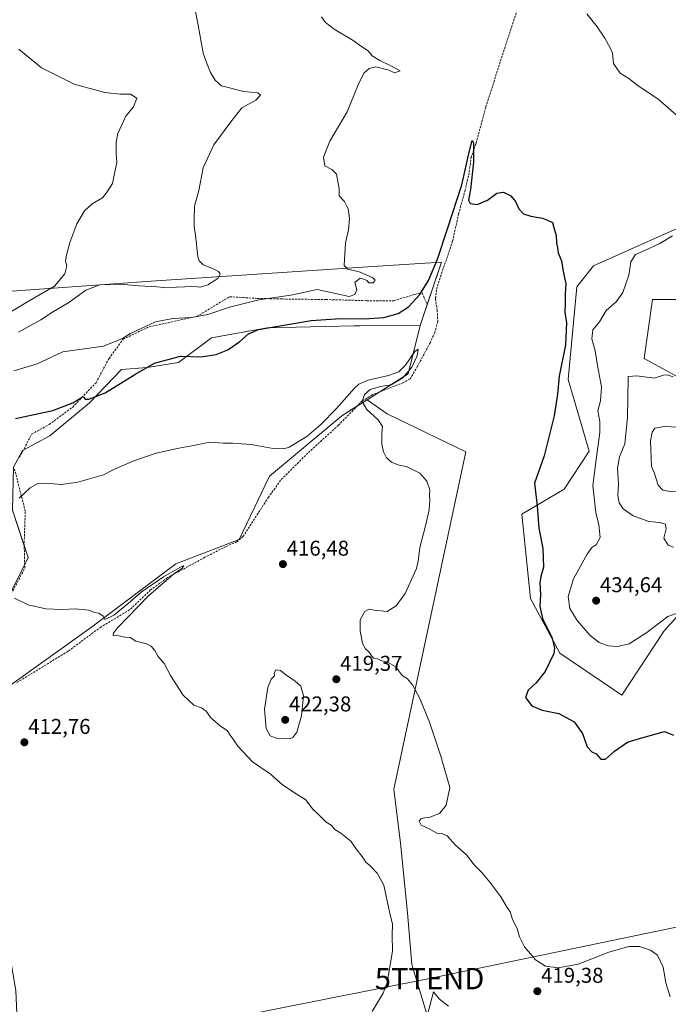
# Model space of a CAD drawing. Units: metres. Extents: x 611230 to 614690, y 4706188 to 4708557.
# Drawn here: x 612449 to 612752, y 4707658 to 4708118 of the extents above; entities that cross this region are included whole.
import ezdxf
from ezdxf.enums import TextEntityAlignment as Align

# ---------------------------------------------------------------- set-up
doc = ezdxf.new("R2010")
doc.units = ezdxf.units.M
doc.header["$MEASUREMENT"] = 0
doc.linetypes.add('TRAZOSX2', pattern=[1.5, 1, -0.5])
doc.layers.get('0').update_dxf_attribs({"lineweight": 5})
for name, color, linetype, lineweight in [('Carátula', 7, 'Continuous', 5), ('Corriente artificial lineal', 5, 'TRAZOSX2', 13), ('Cultivos herbáceos CxS', 92, 'Continuous', 0), ('Cultivos leñosos', 92, 'Continuous', 0), ('Cultivos leñosos CxS', 92, 'Continuous', 0), ('Curva de nivel maestra', 36, 'Continuous', 30), ('Curva de nivel normal', 36, 'Continuous', 0), ('Matorral', 135, 'Continuous', 0), ('Matorral CxS', 135, 'Continuous', 0), ('Punto de cota en terreno', 7, 'Continuous', 0), ('Rótulo de punto de cota en terreno', 19, 'Continuous', 0), ('Senda', 19, 'TRAZOSX2', 0), ('Tendido', 6, 'Continuous', 0), ('Torre de tendido puntual', 7, 'Continuous', 0)]:
    doc.layers.add(name, color=color, linetype=linetype, lineweight=lineweight)
doc.styles.add('Arial', font='txt', dxfattribs={"height": 0.2})

# ---------------------------------------------------------------- blocks, each defined once
blk = doc.blocks.new('*U151')
at = {"layer": 'Cultivos herbáceos CxS', "color": 92, "linetype": 'Continuous', "lineweight": 0}
for points in [[(612762.43, 4707948.19, 434.83), (612740.77, 4707960, 433.92), (612744.71, 4707987.58, 433), (612766.36, 4707987.58, 433.84)], [(612770.3, 4708026.97, 429.42), (612734.87, 4708011.21, 428.76), (612717.15, 4708003.34, 426.94), (612709.27, 4707993.49, 425.89), (612705.34, 4707950.16, 425.64), (612715.18, 4707916.67, 428.44), (612703.37, 4707898.95, 426.93), (612683.68, 4707887.13, 423.44), (612687.62, 4707847.74, 424), (612701.4, 4707822.13, 425.24), (612730.36, 4707802.54, 426.97), (612750.24, 4707832.56, 428.92), (612764.9, 4707849.02, 430.48)], [(612639.59, 4707652.36, 420.02), (612632.23, 4707676.54, 416.2), (612630.12, 4707700.73, 416.13), (612626.97, 4707733.32, 416.7), (612623.81, 4707758.56, 417.9), (612657.46, 4707916.28, 422.24), (612620.66, 4707934.16, 420.37), (612611.33, 4707940.69, 420.07), (612630.49, 4707952.89, 420.42), (612636.13, 4707975.46, 421.64), (612646, 4708005.08, 423.31), (612616.37, 4708003.12, 428.71), (612510.34, 4707996.1, 435.62), (612427.59, 4707990.19, 445.03)]]:
    blk.add_polyline3d(points, dxfattribs=at)
blk = doc.blocks.new('*U175')
at = {"layer": 'Curva de nivel normal', "color": 36, "linetype": 'Continuous', "lineweight": 0}
for points in [[(612448.36, 4707972.38, 435), (612458.7, 4707978.15, 435), (612464.66, 4707981.9, 435), (612471.82, 4707986.2, 435), (612479.74, 4707991.91, 435), (612486.41, 4707994.5, 435), (612495.84, 4707994.77, 435), (612504.64, 4707994.02, 435), (612513.09, 4707993.5, 435), (612517.69, 4707993.04, 435), (612522.17, 4707993.38, 435), (612526.05, 4707993.45, 435), (612529.12, 4707993.76, 435), (612533.27, 4707993.37, 435), (612536.89, 4707994.46, 435), (612541.45, 4707997.42, 435), (612542.68, 4707999.51, 435), (612541.85, 4708000.71, 435), (612538.74, 4708002.29, 435), (612534.59, 4708003.81, 435), (612532.73, 4708005.63, 435), (612532.12, 4708007.7, 435), (612531.05, 4708017.7, 435), (612530.43, 4708021.76, 435), (612530.48, 4708024.88, 435), (612530.62, 4708031.21, 435), (612532.7, 4708038.59, 435), (612534.62, 4708049.12, 435), (612539.64, 4708059.96, 435), (612547.6, 4708070.69, 435), (612552.78, 4708077.24, 435), (612559.2, 4708080.81, 435), (612561.53, 4708083.12, 435), (612560.14, 4708084.17, 435), (612553.67, 4708084.92, 435), (612543.3, 4708087.52, 435), (612540.23, 4708090.22, 435), (612538.12, 4708093.79, 435), (612536.53, 4708097.64, 435), (612534.64, 4708102.71, 435), (612532.28, 4708115.8, 435), (612530.79, 4708123.86, 435)], [(612754.31, 4707951.35, 435), (612751.61, 4707952.39, 435), (612749.81, 4707952.13, 435), (612745.43, 4707950.73, 435), (612737.37, 4707951.81, 435), (612733.32, 4707951.56, 435), (612733.32, 4707950.7, 435), (612733.09, 4707932.47, 435), (612731.7, 4707920.13, 435), (612729.23, 4707913.94, 435), (612728.38, 4707908.67, 435), (612728.79, 4707901.17, 435), (612728.58, 4707895.96, 435), (612729.16, 4707892.54, 435), (612730.94, 4707889.66, 435), (612735.65, 4707886.36, 435), (612743.06, 4707883.74, 435), (612748.06, 4707883.31, 435), (612750.84, 4707882.52, 435), (612751.08, 4707880.34, 435), (612750.02, 4707875.98, 435), (612752.08, 4707872.67, 435), (612754.57, 4707871.7, 435)]]:
    blk.add_polyline3d(points, dxfattribs=at)
blk = doc.blocks.new('5PATER')
at = {"layer": 'Carátula', "linetype": 'Continuous', "lineweight": 5}
h = blk.add_hatch(color=250, dxfattribs=at)
edge = h.paths.add_edge_path()
edge.add_ellipse((0, 0.01), major_axis=(-1.33, -1.34), ratio=0.999422, start_angle=0, end_angle=360)
blk = doc.blocks.new('5TTEND')
blk.add_text('5TTEND', height=10).set_placement((0, 0), align=Align.MIDDLE_CENTER)

msp = doc.modelspace()

# ---------------------------------------------------------------- linework, layer by layer
at = {"layer": 'Corriente artificial lineal', "color": 5, "linetype": 'TRAZOSX2', "lineweight": 13}
msp.add_polyline3d([(612684.34, 4708131.45, 428.66), (612675.79, 4708105.8, 427.47), (612666.76, 4708077.49, 425.15), (612662.18, 4708060.44, 424.85), (612659.99, 4708054.24, 425.26), (612658.95, 4708046.73, 425.05), (612657.14, 4708038.7, 424.07), (612654.03, 4708027.55, 424.45), (612651.24, 4708014.82, 423.62), (612644.01, 4707993.53, 422.86), (612643.21, 4707987.86, 422.17), (612644.05, 4707982.59, 422.18), (612644.33, 4707977.31, 422.39), (612642.98, 4707972.17, 422.24), (612640.7, 4707967.39, 421.84), (612634.91, 4707956.33, 421), (612631.38, 4707950.43, 420.97), (612628.31, 4707948.73, 420.58), (612613.66, 4707942.96, 420.24), (612608.98, 4707940.13, 419.68), (612597.9, 4707928.79, 418.89), (612583.57, 4707915.74, 418.57), (612570.88, 4707903.09, 416.84), (612565.21, 4707895.14, 416.98), (612553.36, 4707876.85, 416.74), (612550.31, 4707874.24, 416.33), (612545.43, 4707872.13, 416.68), (612535.5, 4707867.01, 415.61), (612518.01, 4707857.55, 415), (612510.1, 4707851.74, 414.76), (612500.26, 4707842.42, 414.14), (612486.92, 4707834.5, 413.48), (612471.47, 4707823.07, 412.11), (612447.16, 4707808.18, 411.72)], dxfattribs=at)
at = {"layer": 'Cultivos herbáceos CxS', "color": 92, "linetype": 'Continuous', "lineweight": 0}
for points in [[(612770.3, 4708026.97, 429.42), (612734.87, 4708011.21, 428.76), (612717.15, 4708003.34, 426.94), (612709.27, 4707993.49, 425.89), (612705.34, 4707950.16, 425.64), (612715.18, 4707916.67, 428.44), (612703.37, 4707898.95, 426.93), (612683.68, 4707887.13, 423.44), (612687.62, 4707847.74, 424), (612701.4, 4707822.13, 425.24), (612730.35, 4707802.54, 426.97), (612750.24, 4707832.56, 428.92), (612764.9, 4707849.02, 430.48)], [(612636.13, 4707975.46, 421.64), (612639.37, 4707985.18, 422.26), (612646, 4708005.08, 423.31), (612616.37, 4708003.12, 428.71), (612510.34, 4707996.1, 435.62), (612427.59, 4707990.19, 445.03)], [(612762.42, 4707948.19, 434.83), (612740.77, 4707960, 433.92), (612744.71, 4707987.58, 433), (612766.36, 4707987.58, 433.84)], [(612611.33, 4707940.69, 420.07), (612616.9, 4707944.24, 420.19), (612630.49, 4707952.89, 420.42), (612636.13, 4707975.46, 421.64)], [(612448.26, 4707635.92, 410.9), (612447.05, 4707664.39, 410.2), (612441.6, 4707696.5, 410.13), (612430.7, 4707764.35, 411.28), (612421.58, 4707780.04, 411.85), (612442.98, 4707806.19, 412.35), (612482.46, 4707834.4, 414.33), (612521.93, 4707864.02, 415.89), (612551.54, 4707875.31, 416.49), (612565.64, 4707904.93, 418.91), (612599.47, 4707933.14, 418.76), (612611.33, 4707940.69, 420.07), (612620.66, 4707934.16, 420.37), (612657.46, 4707916.28, 422.24), (612623.81, 4707758.56, 417.9), (612626.97, 4707733.32, 416.7), (612630.12, 4707700.73, 416.13), (612632.23, 4707676.54, 416.2), (612639.59, 4707652.36, 420.02)], [(612421.58, 4707780.04, 411.85), (612428.08, 4707787.99, 412.06), (612441.09, 4707803.89, 411.63), (612442.98, 4707806.19, 412.35), (612482.45, 4707834.4, 414.33), (612521.93, 4707864.02, 415.89), (612551.54, 4707875.31, 416.49), (612565.64, 4707904.93, 418.91), (612599.47, 4707933.14, 418.76), (612606.56, 4707937.65, 419.45), (612611.33, 4707940.69, 420.07)], [(612637.48, 4707617.24, 423.11), (612637.48, 4707618.33, 422.78), (612637.48, 4707634.48, 420.15), (612639.59, 4707652.36, 420.02), (612632.23, 4707676.54, 416.2), (612630.12, 4707700.73, 416.13), (612626.97, 4707733.32, 416.7), (612623.81, 4707758.56, 417.9), (612657.46, 4707916.28, 422.24), (612620.66, 4707934.16, 420.37), (612611.33, 4707940.69, 420.07)], [(612637.48, 4707617.24, 423.11), (612637.48, 4707618.33, 422.78), (612637.48, 4707634.48, 420.15), (612639.59, 4707652.36, 420.02), (612632.23, 4707676.54, 416.2), (612630.12, 4707700.73, 416.13), (612626.97, 4707733.32, 416.7), (612623.81, 4707758.56, 417.9), (612657.46, 4707916.28, 422.24), (612620.66, 4707934.16, 420.37), (612611.33, 4707940.69, 420.07)]]:
    msp.add_polyline3d(points, dxfattribs=at)
at = {"layer": 'Cultivos leñosos', "color": 92, "linetype": 'Continuous', "lineweight": 0}
for points in [[(612636.13, 4707975.46, 421.64), (612607.87, 4707975.3, 423.94), (612605.28, 4707975.28, 423.96), (612564.54, 4707974.38, 424.85), (612538.6, 4707969.58, 425.89), (612523.1, 4707958.18, 424.58), (612508.49, 4707955.81, 424.99), (612496.51, 4707954.82, 425.76), (612481.54, 4707939.18, 424.63), (612462.91, 4707923.88, 422.77), (612450.57, 4707917.05, 421.9), (612450.27, 4707916.89, 421.89), (612445.95, 4707909.24, 421.19), (612445.46, 4707889.09, 419.62), (612451.02, 4707872.36, 417.86), (612452.85, 4707866.85, 417.16), (612451.21, 4707863.57, 416.59), (612444.39, 4707849.92, 414.95), (612419.01, 4707834.4, 413.11), (612386.61, 4707844.89, 412.73)], [(612611.33, 4707940.69, 420.07), (612616.9, 4707944.24, 420.19), (612630.49, 4707952.89, 420.42), (612636.13, 4707975.46, 421.64)], [(612421.58, 4707780.04, 411.85), (612428.08, 4707787.99, 412.06), (612441.09, 4707803.89, 411.63), (612442.98, 4707806.19, 412.35), (612482.45, 4707834.4, 414.33), (612521.93, 4707864.02, 415.89), (612551.54, 4707875.31, 416.49), (612565.64, 4707904.93, 418.91), (612599.47, 4707933.14, 418.76), (612606.56, 4707937.65, 419.45), (612611.33, 4707940.69, 420.07)]]:
    msp.add_polyline3d(points, dxfattribs=at)
at = {"layer": 'Cultivos leñosos CxS', "color": 92, "linetype": 'Continuous', "lineweight": 0}
for points in [[(612445.95, 4707909.24, 421.19), (612450.27, 4707916.89, 421.89), (612462.91, 4707923.88, 422.77), (612481.54, 4707939.18, 424.63), (612496.51, 4707954.82, 425.76), (612508.49, 4707955.81, 424.99), (612523.1, 4707958.18, 424.58), (612538.6, 4707969.58, 425.89), (612564.54, 4707974.38, 424.85), (612605.28, 4707975.28, 423.96), (612607.87, 4707975.3, 423.94), (612636.13, 4707975.46, 421.64), (612630.49, 4707952.89, 420.42), (612611.33, 4707940.69, 420.07), (612611.33, 4707940.69, 420.07), (612599.47, 4707933.14, 418.76), (612565.64, 4707904.93, 418.91), (612551.54, 4707875.31, 416.49), (612521.93, 4707864.02, 415.89), (612482.46, 4707834.4, 414.33), (612442.98, 4707806.19, 412.35)], [(612444.39, 4707849.92, 414.95), (612452.85, 4707866.85, 417.16), (612445.46, 4707889.09, 419.62)]]:
    msp.add_polyline3d(points, dxfattribs=at)
at = {"layer": 'Curva de nivel maestra', "color": 36, "linetype": 'Continuous', "lineweight": 30}
msp.add_polyline3d([(612447, 4707931.91, 425), (612464.33, 4707935.66, 425), (612473.66, 4707939.29, 425), (612477.77, 4707941.79, 425), (612478.93, 4707942.06, 425), (612479.48, 4707941, 425), (612481.27, 4707940.91, 425), (612488.82, 4707943.9, 425), (612502.76, 4707952.46, 425), (612511.87, 4707957.73, 425), (612524.04, 4707961.01, 425), (612528.82, 4707960.97, 425), (612533.68, 4707960.77, 425), (612540.67, 4707961.84, 425), (612546.2, 4707964, 425), (612551.78, 4707967.92, 425), (612555.92, 4707971.59, 425), (612560.58, 4707973.48, 425), (612585.1, 4707977.83, 425), (612598.8, 4707978.77, 425), (612609.85, 4707978.47, 425), (612619.09, 4707979.11, 425), (612625.85, 4707981, 425), (612630.65, 4707984.08, 425), (612635.91, 4707989.86, 425), (612640.02, 4707996.42, 425), (612644.28, 4708006.38, 425), (612649.03, 4708021.11, 425), (612655.54, 4708041.22, 425), (612659.16, 4708057.17, 425), (612660.34, 4708061.9, 425), (612661.08, 4708060.88, 425), (612661.05, 4708051.75, 425), (612659.69, 4708039.07, 425), (612658.65, 4708034.03, 425), (612659.44, 4708032.44, 425), (612662.68, 4708031.94, 425), (612667.65, 4708034.02, 425), (612671.96, 4708037.26, 425), (612674.98, 4708037.74, 425), (612678.44, 4708036.1, 425), (612680.64, 4708033.43, 425), (612682.3, 4708029.92, 425), (612684.44, 4708027.68, 425), (612687.89, 4708026.57, 425), (612693.3, 4708025.68, 425), (612695.68, 4708024.73, 425), (612697.9, 4708023.61, 425), (612698.55, 4708021.26, 425), (612699.68, 4708017.52, 425), (612699.82, 4708013.99, 425), (612700.34, 4708011.7, 425), (612700.61, 4708009.37, 425), (612702.18, 4708005.7, 425), (612702.78, 4708001.59, 425), (612703.64, 4707997.64, 425), (612704.26, 4707995.1, 425), (612703.82, 4707990.08, 425), (612703.91, 4707985.7, 425), (612703.79, 4707981.7, 425), (612704.49, 4707976.7, 425), (612704.02, 4707966.37, 425), (612701.08, 4707951.7, 425), (612700.24, 4707943.37, 425), (612698.73, 4707933.14, 425), (612694.09, 4707914.44, 425), (612689.51, 4707901.65, 425), (612690.75, 4707890.88, 425), (612691.63, 4707880.68, 425), (612693.45, 4707871.16, 425), (612693.68, 4707862.41, 425), (612692.46, 4707857.98, 425), (612692.09, 4707855.03, 425), (612692.32, 4707849.7, 425), (612692.02, 4707844.03, 425), (612693.23, 4707838.43, 425), (612697.77, 4707829.16, 425), (612698.95, 4707824.46, 425), (612698.56, 4707822.1, 425), (612694.53, 4707813.6, 425), (612690.32, 4707808.26, 425), (612686.65, 4707804.96, 425), (612685.32, 4707801.48, 425), (612688.32, 4707797.58, 425), (612693.12, 4707795.55, 425), (612700.94, 4707793.94, 425), (612708.1, 4707790.04, 425), (612712.02, 4707784.64, 425), (612714.16, 4707778.43, 425), (612716.28, 4707775.99, 425), (612718.37, 4707775.08, 425), (612720.53, 4707772.57, 425), (612722.7, 4707772.54, 425), (612726.89, 4707776.41, 425), (612732.99, 4707780.49, 425), (612737.6, 4707782.03, 425), (612750.32, 4707785.54, 425), (612754.49, 4707783.78, 425)], dxfattribs=at)
at = {"layer": 'Curva de nivel normal', "color": 36, "linetype": 'Continuous', "lineweight": 0}
for points in [[(612446.1, 4707954.2, 430), (612457.02, 4707957.55, 430), (612469.05, 4707963.1, 430), (612488.02, 4707965.69, 430), (612496.9, 4707969.28, 430), (612500.63, 4707971.67, 430), (612512.32, 4707977.08, 430), (612520.52, 4707978.63, 430), (612529.13, 4707979.09, 430), (612536.86, 4707980.54, 430), (612546.99, 4707984.03, 430), (612560.65, 4707987.39, 430), (612575.65, 4707989.64, 430), (612587.99, 4707992.3, 430), (612602.87, 4707989.03, 430), (612605.53, 4707989.86, 430), (612606.47, 4707992.06, 430), (612605.52, 4707995.51, 430), (612608.08, 4707997.49, 430), (612609.74, 4707997.12, 430), (612611.1, 4707996.48, 430), (612612.16, 4707995.43, 430), (612614.08, 4707995.34, 430), (612615, 4707996.6, 430), (612613.99, 4707997.71, 430), (612608.1, 4708000.34, 430), (612602.3, 4708001.69, 430), (612600.57, 4708003.51, 430), (612601.18, 4708014.11, 430), (612602.58, 4708020.15, 430), (612603.05, 4708025.51, 430), (612602.46, 4708029.91, 430), (612600.68, 4708033.42, 430), (612598.16, 4708036.03, 430), (612598.24, 4708039.37, 430), (612597.05, 4708046.2, 430), (612594.73, 4708048.34, 430), (612591.51, 4708050.16, 430), (612590.84, 4708054.18, 430), (612593.8, 4708061.63, 430), (612602.02, 4708075.42, 430), (612607.07, 4708088.02, 430), (612609.69, 4708093.36, 430), (612612.3, 4708095.54, 430), (612615.32, 4708096.38, 430), (612621.4, 4708094.77, 430), (612624.06, 4708093.66, 430), (612626.69, 4708094.56, 430), (612622.32, 4708096.82, 430), (612617.32, 4708099.4, 430), (612613.73, 4708101.58, 430), (612611.84, 4708103.8, 430), (612608.72, 4708105.96, 430), (612604.85, 4708108.78, 430), (612595.93, 4708114.02, 430), (612591.82, 4708117.1, 430), (612590.05, 4708119.7, 430)], [(612714.03, 4708121.2, 430), (612718.91, 4708115.11, 430), (612722.45, 4708109.82, 430), (612724.87, 4708105.24, 430), (612726.03, 4708102.82, 430), (612726.51, 4708097.88, 430), (612729.58, 4708093.37, 430), (612733.59, 4708090.96, 430), (612737.98, 4708087.5, 430), (612747.16, 4708081.47, 430), (612758.1, 4708071.95, 430)], [(612448.46, 4708104.6, 440), (612459.05, 4708095.9, 440), (612474.29, 4708088.3, 440), (612488.61, 4708084.41, 440), (612495.86, 4708083.59, 440), (612500.64, 4708083.68, 440), (612503.65, 4708081.66, 440), (612502.01, 4708077.64, 440), (612498.45, 4708073.33, 440), (612494.81, 4708065.29, 440), (612494.05, 4708061.09, 440), (612494.02, 4708056, 440), (612494.24, 4708051.68, 440), (612493.28, 4708046.58, 440), (612492.22, 4708041.82, 440), (612489.81, 4708037.94, 440), (612487.52, 4708035.1, 440), (612482.82, 4708032.31, 440), (612479.18, 4708029.12, 440), (612475.66, 4708023.03, 440), (612472.38, 4708014.21, 440), (612470.6, 4708007.72, 440), (612470.36, 4708005.44, 440), (612470.85, 4708003.38, 440), (612469.97, 4707999.51, 440), (612465.23, 4707993.79, 440), (612453.31, 4707986.93, 440), (612437.24, 4707977.49, 440)], [(612754, 4708017.31, 430), (612748.1, 4708013.81, 430), (612741.42, 4708010.69, 430), (612736.73, 4708008.7, 430), (612734.51, 4708005.22, 430), (612733.68, 4707998.91, 430), (612730.91, 4707990.82, 430), (612727.72, 4707986.47, 430), (612722.99, 4707982.36, 430), (612719.96, 4707977.1, 430), (612716.82, 4707973.45, 430), (612716.39, 4707969.13, 430), (612717.96, 4707963.64, 430), (612719, 4707956.7, 430), (612720.88, 4707946.76, 430), (612720.42, 4707940.26, 430), (612719.12, 4707935.5, 430), (612720.14, 4707930.5, 430), (612720.1, 4707925.4, 430), (612718.32, 4707912.68, 430), (612716.83, 4707900.54, 430), (612718.2, 4707887.92, 430), (612719.62, 4707882.22, 430), (612720.3, 4707876.34, 430), (612718.43, 4707872.79, 430), (612716.5, 4707871.74, 430), (612714.1, 4707868.46, 430), (612707.77, 4707856.97, 430), (612705.29, 4707848.62, 430), (612706.07, 4707843.12, 430), (612709.5, 4707837.5, 430), (612715.62, 4707830.47, 430), (612719.84, 4707827.18, 430), (612723.99, 4707825.62, 430), (612728.36, 4707825.33, 430), (612733.73, 4707826.59, 430), (612742.09, 4707831.92, 430), (612751.95, 4707839.3, 430), (612767.52, 4707844.78, 430)], [(612752.9, 4707661.54, 420), (612750.94, 4707668.03, 420), (612749.68, 4707675.37, 420), (612747, 4707680.95, 420), (612743.75, 4707683.29, 420), (612738.65, 4707684.96, 420), (612733.57, 4707684.98, 420), (612724.31, 4707682.3, 420), (612709.9, 4707676.78, 420), (612700.65, 4707674.99, 420), (612694.65, 4707675.8, 420), (612689.95, 4707678.74, 420), (612684.85, 4707684.9, 420), (612682.61, 4707689.58, 420), (612681.45, 4707693.38, 420), (612679.3, 4707697.62, 420), (612678.22, 4707701.16, 420), (612676.84, 4707703.22, 420), (612673.8, 4707708.18, 420), (612668.69, 4707715.07, 420), (612664.7, 4707719.75, 420), (612661.39, 4707723.15, 420), (612657.82, 4707727.81, 420), (612652.65, 4707732.46, 420), (612648.65, 4707736.8, 420), (612646.29, 4707737.9, 420), (612643.87, 4707738.08, 420), (612640.24, 4707740.08, 420), (612636.62, 4707741.8, 420), (612635.6, 4707743.55, 420), (612636.43, 4707744.7, 420), (612638.09, 4707745.22, 420), (612640.83, 4707745.48, 420), (612645.27, 4707747.37, 420), (612648.21, 4707751.12, 420), (612650.04, 4707759.42, 420), (612645.75, 4707773.96, 420), (612640.4, 4707789.87, 420), (612635.92, 4707801.05, 420), (612632.56, 4707807.39, 420), (612630.2, 4707810.11, 420), (612627.62, 4707811.79, 420), (612624.74, 4707815.79, 420), (612620.9, 4707817.94, 420), (612617.73, 4707818.77, 420), (612616.15, 4707819.53, 420), (612614.49, 4707819.87, 420), (612613.32, 4707820.91, 420), (612612.15, 4707822.77, 420), (612610.48, 4707824.16, 420), (612609.18, 4707826.67, 420), (612607.98, 4707832.65, 420), (612608.09, 4707837.7, 420), (612610.2, 4707841.6, 420), (612612.32, 4707842.73, 420), (612614.65, 4707842.37, 420), (612620.74, 4707841.7, 420), (612624.84, 4707844.26, 420), (612629.01, 4707850.03, 420), (612634.4, 4707861.78, 420), (612635.19, 4707865.24, 420), (612635.93, 4707871.64, 420), (612638.67, 4707881.7, 420), (612640.25, 4707889.22, 420), (612640.57, 4707893.61, 420), (612640.41, 4707895.86, 420), (612640.55, 4707898.61, 420), (612639.22, 4707902.6, 420), (612635.98, 4707906.36, 420), (612629.7, 4707909.44, 420), (612626.06, 4707910.18, 420), (612622.65, 4707911.54, 420), (612620.4, 4707913.61, 420), (612618.94, 4707916.28, 420), (612618.23, 4707919.95, 420), (612618.13, 4707924.84, 420), (612618.44, 4707928.16, 420), (612616.44, 4707931.31, 420), (612611.2, 4707936.21, 420), (612609.06, 4707939.93, 420), (612610.01, 4707943.08, 420), (612612.73, 4707945.53, 420), (612617.6, 4707946.91, 420), (612622.56, 4707947.73, 420), (612628, 4707951, 420), (612632.13, 4707955.88, 420), (612634.64, 4707961.23, 420), (612635.23, 4707964.34, 420), (612633.57, 4707963.25, 420), (612629.2, 4707956.86, 420), (612626.12, 4707953.71, 420), (612621.29, 4707952, 420), (612611.74, 4707949.86, 420), (612607.48, 4707947.92, 420), (612605.44, 4707946.05, 420), (612597.06, 4707936.55, 420), (612589.68, 4707929.11, 420), (612583.08, 4707923.54, 420), (612574.81, 4707918.57, 420), (612572.39, 4707917.82, 420), (612567.37, 4707917.86, 420), (612557.08, 4707919.74, 420), (612548.38, 4707920.43, 420), (612544.08, 4707920.46, 420), (612537.77, 4707920.82, 420), (612530.12, 4707919.3, 420), (612523.22, 4707918.13, 420), (612512.73, 4707915.69, 420), (612502.23, 4707912.19, 420), (612492.89, 4707908.11, 420), (612487.99, 4707905.65, 420), (612476.1, 4707902.14, 420), (612468.36, 4707901.1, 420), (612461.3, 4707901.67, 420), (612457.34, 4707901.49, 420), (612453.82, 4707899.58, 420), (612448.66, 4707894.72, 420)], [(612753.91, 4707897.62, 440), (612766.01, 4707897.94, 440), (612772.19, 4707900.04, 440), (612776.99, 4707903.71, 440), (612779.46, 4707907.37, 440), (612781.42, 4707909.7, 440), (612782.44, 4707912.37, 440), (612781.13, 4707917.52, 440), (612776.35, 4707920.97, 440), (612771.2, 4707922.58, 440), (612761.67, 4707926.78, 440), (612756.76, 4707927.95, 440), (612750.09, 4707928.26, 440), (612745.85, 4707927.46, 440), (612744.48, 4707925.58, 440), (612743.84, 4707921.55, 440), (612744.3, 4707909.51, 440), (612745.48, 4707906.65, 440), (612747.4, 4707900.81, 440), (612749.58, 4707898.43, 440), (612753.91, 4707897.62, 440)], [(612613.64, 4707654.57, 415), (612618.73, 4707663.22, 415), (612620.73, 4707668.22, 415), (612623.1, 4707682.88, 415), (612623.05, 4707690.23, 415), (612623.11, 4707695.45, 415), (612621.79, 4707701.15, 415), (612619.18, 4707713.7, 415), (612615.96, 4707719.28, 415), (612612.5, 4707722.88, 415), (612610.68, 4707724.4, 415), (612609, 4707727.04, 415), (612606.07, 4707730.78, 415), (612603.68, 4707734.22, 415), (612598.98, 4707738.03, 415), (612596.2, 4707739.75, 415), (612594.55, 4707741.74, 415), (612592.18, 4707743.16, 415), (612589.04, 4707746.24, 415), (612585.69, 4707749.4, 415), (612582.58, 4707753.62, 415), (612578.08, 4707756.46, 415), (612571.7, 4707760.66, 415), (612566, 4707765.7, 415), (612557.7, 4707771.43, 415), (612550.82, 4707778.62, 415), (612548.62, 4707781.97, 415), (612547.25, 4707783.84, 415), (612545.81, 4707786, 415), (612542.75, 4707788.01, 415), (612540.34, 4707790.21, 415), (612538.25, 4707791.89, 415), (612536.03, 4707795.14, 415), (612533.92, 4707796.69, 415), (612530.25, 4707797.84, 415), (612525.37, 4707802.54, 415), (612519.32, 4707811.8, 415), (612516.42, 4707817.4, 415), (612513.64, 4707820.61, 415), (612512.01, 4707823.39, 415), (612510.42, 4707825.47, 415), (612508.19, 4707826.57, 415), (612503.16, 4707827.87, 415), (612500.47, 4707829.47, 415), (612498.16, 4707829.68, 415), (612495.21, 4707830.3, 415), (612492.64, 4707830.39, 415), (612492.68, 4707831.55, 415), (612494.68, 4707833.98, 415), (612509.16, 4707849.04, 415), (612520.74, 4707859.18, 415), (612524.79, 4707861.97, 415), (612525.65, 4707863.06, 415), (612524.86, 4707862.92, 415), (612516.1, 4707857.96, 415), (612505.65, 4707850.78, 415), (612499.66, 4707845.37, 415), (612492.92, 4707839.97, 415), (612488.68, 4707837.97, 415), (612487.84, 4707839.55, 415), (612485.92, 4707840.96, 415), (612483.8, 4707841.27, 415), (612481.22, 4707842.23, 415), (612474.8, 4707842.9, 415), (612468.68, 4707842.63, 415), (612461.1, 4707842.97, 415), (612452.82, 4707844.8, 415), (612446.49, 4707847.84, 415)], [(612575.21, 4707782.12, 420), (612576.6, 4707782.68, 420), (612578.4, 4707785.22, 420), (612580.67, 4707792.83, 420), (612581.58, 4707802.29, 420), (612580.25, 4707806.8, 420), (612577.64, 4707809.02, 420), (612572.67, 4707812.57, 420), (612570.77, 4707814.08, 420), (612568.64, 4707814.34, 420), (612567.83, 4707813.01, 420), (612567.98, 4707811.64, 420), (612566.46, 4707809.99, 420), (612564.83, 4707806.11, 420), (612563.28, 4707796.03, 420), (612564.09, 4707786.97, 420), (612566.02, 4707783.54, 420), (612569.23, 4707782.28, 420), (612575.21, 4707782.12, 420)], [(612649.39, 4707657.13, 420), (612645.11, 4707660.33, 420), (612642.35, 4707663.73, 420), (612639.22, 4707651.91, 420)]]:
    msp.add_polyline3d(points, dxfattribs=at)
at = {"layer": 'Matorral', "color": 135, "linetype": 'Continuous', "lineweight": 0}
for points in [[(612770.3, 4708026.97, 429.42), (612734.87, 4708011.21, 428.76), (612717.15, 4708003.34, 426.94), (612709.27, 4707993.49, 425.89), (612705.34, 4707950.16, 425.64), (612715.18, 4707916.67, 428.44), (612703.37, 4707898.95, 426.93), (612683.68, 4707887.13, 423.44), (612687.62, 4707847.74, 424), (612701.4, 4707822.13, 425.24), (612730.35, 4707802.54, 426.97), (612750.24, 4707832.56, 428.92), (612764.9, 4707849.02, 430.48)], [(612636.13, 4707975.46, 421.64), (612639.37, 4707985.18, 422.26), (612646, 4708005.08, 423.31), (612616.37, 4708003.12, 428.71), (612510.34, 4707996.1, 435.62), (612427.59, 4707990.19, 445.03)], [(612762.42, 4707948.19, 434.83), (612740.77, 4707960, 433.92), (612744.71, 4707987.58, 433), (612766.36, 4707987.58, 433.84)], [(612636.13, 4707975.46, 421.64), (612607.87, 4707975.3, 423.94), (612605.28, 4707975.28, 423.96), (612564.54, 4707974.38, 424.85), (612538.6, 4707969.58, 425.89), (612523.1, 4707958.18, 424.58), (612508.49, 4707955.81, 424.99), (612496.51, 4707954.82, 425.76), (612481.54, 4707939.18, 424.63), (612462.91, 4707923.88, 422.77), (612450.57, 4707917.05, 421.9), (612450.27, 4707916.89, 421.89), (612445.95, 4707909.24, 421.19), (612445.46, 4707889.09, 419.62), (612451.02, 4707872.36, 417.86), (612452.85, 4707866.85, 417.16), (612451.21, 4707863.57, 416.59), (612444.39, 4707849.92, 414.95), (612419.01, 4707834.4, 413.11), (612386.61, 4707844.89, 412.73)]]:
    msp.add_polyline3d(points, dxfattribs=at)
at = {"layer": 'Matorral CxS', "color": 135, "linetype": 'Continuous', "lineweight": 0}
for points in [[(612764.9, 4707849.02, 430.48), (612750.24, 4707832.56, 428.92), (612730.36, 4707802.54, 426.97), (612701.4, 4707822.13, 425.24), (612687.62, 4707847.74, 424), (612683.68, 4707887.13, 423.44), (612703.37, 4707898.95, 426.93), (612715.18, 4707916.67, 428.44), (612705.34, 4707950.16, 425.64), (612709.27, 4707993.49, 425.89), (612717.15, 4708003.34, 426.94), (612734.87, 4708011.21, 428.76), (612770.3, 4708026.97, 429.42)], [(612427.59, 4707990.19, 445.03), (612510.34, 4707996.1, 435.62), (612616.37, 4708003.12, 428.71), (612646, 4708005.08, 423.31), (612636.13, 4707975.46, 421.64), (612636.13, 4707975.46, 421.64), (612607.87, 4707975.3, 423.94), (612605.28, 4707975.28, 423.96), (612564.54, 4707974.38, 424.85), (612538.6, 4707969.58, 425.89), (612523.1, 4707958.18, 424.58), (612508.49, 4707955.81, 424.99), (612496.51, 4707954.82, 425.76), (612481.54, 4707939.18, 424.63), (612462.91, 4707923.88, 422.77), (612450.27, 4707916.89, 421.89), (612445.95, 4707909.24, 421.19)], [(612766.36, 4707987.58, 433.84), (612744.71, 4707987.58, 433), (612740.77, 4707960, 433.92), (612762.43, 4707948.19, 434.83)], [(612445.46, 4707889.09, 419.62), (612452.85, 4707866.85, 417.16), (612444.39, 4707849.92, 414.95)]]:
    msp.add_polyline3d(points, dxfattribs=at)
at = {"layer": 'Senda', "color": 19, "linetype": 'TRAZOSX2', "lineweight": 0}
for points in [[(612448.87, 4707913.74, 421.42), (612454.42, 4707924.59, 422.86), (612462.63, 4707929.09, 423.24), (612473.66, 4707937.29, 424.56), (612484.59, 4707948.66, 425.79), (612490.67, 4707960.04, 428.1), (612497.29, 4707969.04, 429.79), (612509.46, 4707974.86, 429.67), (612531.68, 4707979.62, 429.53), (612547.03, 4707988.88, 431.37), (612559.99, 4707988.09, 430.13), (612571.63, 4707987.82, 429.62), (612592.01, 4707987.56, 427.9), (612611.06, 4707987.03, 428.69), (612623.76, 4707987.03, 427.61), (612633.55, 4707989.94, 425.77), (612636.99, 4707990.73, 424.52), (612639.37, 4707985.18, 422.26)], [(612444.9, 4707849.97, 414.98), (612451.25, 4707861.88, 416.41), (612450.98, 4707873.79, 418), (612451.51, 4707888.6, 419.26), (612446.49, 4707908.18, 421.02)]]:
    msp.add_polyline3d(points, dxfattribs=at)
at = {"layer": 'Tendido', "color": 6, "linetype": 'Continuous', "lineweight": 0}
msp.add_polyline3d([(611247.33, 4707392.25, 418.06), (611417.19, 4707425.74, 413.13), (611622.96, 4707467.06, 410.64), (611841.62, 4707510.71, 406.38), (612054.1, 4707552.89, 404.78), (612253.87, 4707592.8, 406.32), (612449.08, 4707632.07, 411), (612640.5, 4707669.99, 418.52), (612831.45, 4707709.79, 430.73), (612983.89, 4707738.67, 428.36), (613224.39, 4707788.01, 445.75), (613466.16, 4707834.47, 434.89), (613653.25, 4707871.85, 432.29), (613874.28, 4707916.08, 436.62), (614044.03, 4707949.86, 442.25), (614184.21, 4707977.73, 448.79), (614343.19, 4708009.55, 452.28), (614511.12, 4708043.16, 458.06), (614660.09, 4708072.9, 457.8)], dxfattribs=at)

# ---------------------------------------------------------------- block references
at = {"layer": 'Cultivos herbáceos CxS', "color": 92, "linetype": 'Continuous', "lineweight": 0}
msp.add_blockref('*U151', (0, 0), dxfattribs=at)
at = {"layer": 'Curva de nivel normal', "color": 36, "linetype": 'Continuous', "lineweight": 0}
msp.add_blockref('*U175', (0, 0), dxfattribs=at)
at = {"layer": 'Punto de cota en terreno', "linetype": 'Continuous', "lineweight": 0}
for p in [(612571.94, 4707863.82, 416.48), (612718.37, 4707846.75, 434.64), (612596.91, 4707809.99, 419.37), (612573, 4707791, 422.38), (612451.08, 4707780.49, 412.76), (612690.88, 4707664.08, 419.38)]:
    msp.add_blockref('5PATER', p, dxfattribs=at)
at = {"layer": 'Torre de tendido puntual', "linetype": 'Continuous', "lineweight": 0}
msp.add_blockref('5TTEND', (612640.5, 4707669.99, 417.91), dxfattribs=at)

# ---------------------------------------------------------------- texts
at = {"layer": 'Rótulo de punto de cota en terreno', "color": 19, "linetype": 'Continuous', "lineweight": 0, "style": 'Arial'}
for s, p in [('416,48', (612573.7, 4707865.58)), ('434,64', (612720.13, 4707848.51)), ('419,37', (612598.67, 4707811.75)), ('422,38', (612574.76, 4707792.76)), ('412,76', (612452.84, 4707782.25)), ('419,38', (612692.64, 4707665.84))]:
    msp.add_text(s, height=7, dxfattribs=at).set_placement(p, align=Align.BOTTOM_LEFT)

doc.saveas('drawing.dxf')
